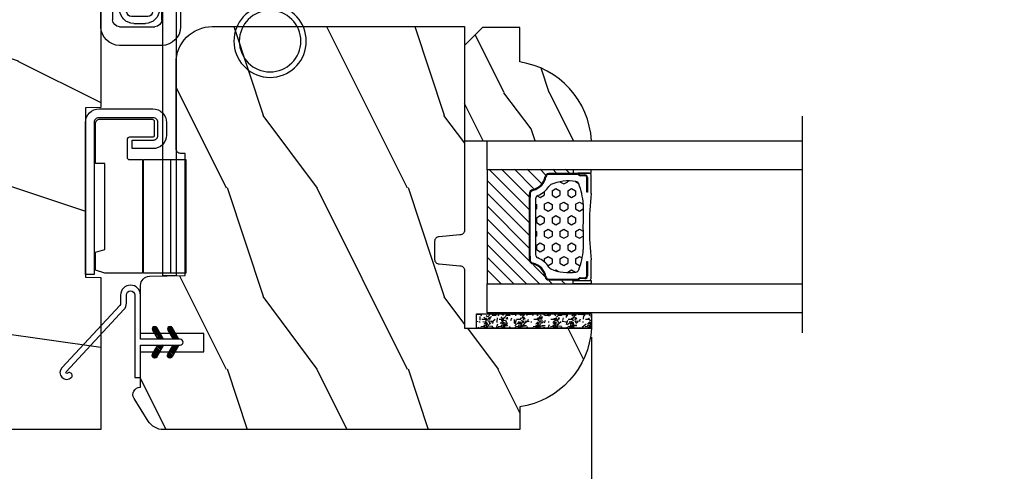
# Model space of a CAD drawing. Units: millimetres. Extents: x 986 to 2100, y -85 to 51.
# Drawn here: x 1104 to 1108, y 10 to 12 of the extents above; entities that cross this region are included whole.
import ezdxf

# ---------------------------------------------------------------- set-up
doc = ezdxf.new("R2010")
doc.units = ezdxf.units.MM
doc.header["$MEASUREMENT"] = 0
doc.header["$PDMODE"] = 3
for name, color, linetype in [('COUPE-FROID', 30, 'Continuous'), ('Dimensions', 7, 'Continuous'), ('Glass stop Colonial', 5, 'Continuous'), ('Sash Colonial', 4, 'Continuous'), ('Text English', 7, 'Continuous')]:
    doc.layers.add(name, color=color, linetype=linetype)
doc.styles.add('Century-10', font='GOTHIC.TTF', dxfattribs={"height": 0.3937})
doc.linetypes.add('Amzigzag', pattern='A,0.0001,[136,genltshp.shx,S=0.04,R=0,X=0,Y=0],-11', length=11.0001)
doc.dimstyles.new('1-1', dxfattribs={"dimtxt": 0.3937, "dimasz": 0.3937, "dimexe": 0.03937, "dimexo": 0.03937, "dimgap": 0.3937, "dimtad": 0, "dimtih": 1, "dimtoh": 1, "dimdec": 1, "dimlfac": 25.4, "dimzin": 0, "dimdsep": 46, "dimtxsty": 'Century-10', "dimcen": 0, "dimadec": 1, "dimazin": 0, "dimtfac": 1, "dimtdec": 1, "dimtofl": 0, "dimtmove": 0, "dimatfit": 3, "dimfxl": 0, "dimtolj": 1, "dimtzin": 0, "dimarcsym": 0})
pattern_1 = [(45.00000000000001, (-4.718514817625419e-05, -0.05001313633043303), (-0.08838834764831847, 0.08838834764831842), [])]

# ---------------------------------------------------------------- blocks, each defined once
blk = doc.blocks.new('*D103')
at = {"layer": 'Defpoints', "color": 0, "transparency": 16777216}
for p in [(1101.02602292736, 10.36548103145092), (1106.416270829397, 10.36548103145092), (1101.02602292736, 7.342842573221967)]:
    blk.add_point(p, dxfattribs=at)
at = {"layer": 'Dimensions', "color": 0, "lineweight": -2, "transparency": 16777216}
for p, q in [((1101.02602292736, 10.32611103145092), (1101.02602292736, 7.303472573221967)), ((1106.416270829397, 10.32611103145092), (1106.416270829397, 7.303472573221967)), ((1101.41972292736, 7.342842573221967), (1101.717452078923, 7.342842573221967)), ((1106.022570829397, 7.342842573221967), (1105.724841677835, 7.342842573221967))]:
    blk.add_line(p, q, dxfattribs=at)
at = {"layer": 'Dimensions', "color": 0, "transparency": 16777216}
for points in [[(1101.41972292736, 7.408459239888634), (1101.41972292736, 7.2772259065553), (1101.02602292736, 7.342842573221967)], [(1106.022570829397, 7.408459239888634), (1106.022570829397, 7.2772259065553), (1106.416270829397, 7.342842573221967)]]:
    blk.add_solid(points, dxfattribs=at)
at = {"layer": 'Dimensions', "color": 0, "transparency": 16777216, "insert": (1103.721146878379, 7.342842573221967), "char_height": 0.3937, "attachment_point": 5, "style": 'Century-10'}
blk.add_mtext('\\A1;136.9 [5 3/8"]', dxfattribs=at)
blk = doc.blocks.new('BB-101')
h = blk.add_hatch()
h.set_pattern_fill('WOOD1', color=1, scale=20, angle=90, style=0, pattern_type=2)
h.set_pattern_definition([(306.8699, (33706.67309324168, -59553.262422197), (-40.00000246526633, 59.99999835648904), [9.999999999999995, -89.99999999999996]), (296.5651, (33712.67309324168, -59541.262422197), (20.00002618792761, -19.99998315881815), [22.36067999999998, -22.36067999999998]), (288.4349, (33722.67309324168, -59541.262422197), (19.99996806445416, -40.00000869185922), [12.64911999999999, -50.59643999999998])])
edge = h.paths.add_edge_path()
edge.add_line((-35.83083836971491, -39.82623672307818), (-35.80000000000291, -39.82623672307818))
edge.add_line((-35.80000000000291, -39.82623672307818), (-35.80000000000291, -35.90000000000146))
edge.add_line((-35.80000000000291, -35.90000000000146), (-28.80000000000291, -35.90000000000146))
edge.add_line((-28.80000000000291, -35.90000000000146), (-28.80000000000291, -33.90000000000146))
edge.add_line((-28.80000000000291, -33.90000000000146), (-35.80000000000291, -33.90000000000146))
edge.add_line((-35.80000000000291, -33.90000000000146), (-35.80000000000291, -28.57346360074007))
edge.add_arc((-34.80000000000431, -28.57346360074372), 0.9999999999986002, 90.99999999979258, 179.9999999997908, ccw=False)
edge.add_line((-34.81745240643795, -27.57361590558867), (-30.87687549357361, -27.49864887777949))
edge.add_line((-30.87687549357361, -27.49864887777949), (-30.87687549357361, -14))
edge.add_line((-30.87687549357361, -14), (-31.37687549357361, -14))
edge.add_arc((-31.37687549357361, -13.5), 0.5, 180, 270, ccw=False)
edge.add_line((-31.87687549357361, -13.5), (-31.87687549357361, -4))
edge.add_arc((-27.87687549357361, -4), 4, 90, 180, ccw=False)
edge.add_line((-27.87687549357361, 0), (0, 0))
edge.add_line((0, 0), (0, -22.5))
edge.add_arc((-0.5, -22.5), 0.5, -90, 0, ccw=False)
edge.add_line((-0.5, -23), (-2.80000000000291, -23.20000000000437))
edge.add_arc((-2.80000000000291, -23.70000000000437), 0.5, 90, 180)
edge.add_line((-3.30000000000291, -23.70000000000437), (-3.30000000000291, -25.70000000000437))
edge.add_arc((-2.80000000000291, -25.70000000000437), 0.5, 180, 270)
edge.add_line((-2.80000000000291, -26.20000000000437), (-0.5, -26.40000000000146))
edge.add_arc((-0.5, -26.90000000000146), 0.5, 0, 90, ccw=False)
edge.add_line((0, -26.90000000000146), (0, -33.30000000000291))
edge.add_line((0, -33.30000000000291), (14.02984241998638, -33.30000000000291))
edge.add_arc((4.701431212200387, -32.7613068386582), 9.343952374858667, 278.60817167082865, 356.6949780395508, ccw=False)
edge.add_line((6.099999999998545, -42), (6.099999999998545, -44.5))
edge.add_line((6.099999999998545, -44.5), (-33.2606758910697, -44.5))
edge.add_arc((-33.26067589107003, -42.49999999999922), 2.000000000000782, 211.7410971387098, 270.00000000000955, ccw=False)
edge.add_line((-34.96154385123373, -43.55216357192694), (-36.51059908471507, -41.04804873136891))
edge.add_arc((-35.83083836971494, -40.62623672307644), 0.7999999999982578, 89.99999999999801, 211.8208481685972, ccw=False)
at = {"color": 4}
blk.add_lwpolyline([(-35.83083836971491, -39.82623672307818), (-35.80000000000291, -39.82623672307818), (-35.80000000000291, -35.90000000000146), (-28.80000000000291, -35.90000000000146), (-28.80000000000291, -33.90000000000146), (-35.80000000000291, -33.90000000000146), (-35.80000000000291, -28.57346360074007, -0.4091108014277007), (-34.81745240643795, -27.57361590558867), (-30.87687549357361, -27.49864887777949), (-30.87687549357361, -14), (-31.37687549357361, -14, -0.414213562373095), (-31.87687549357361, -13.5), (-31.87687549357361, -4, -0.414213562373095), (-27.87687549357361, 0), (0, 0), (0, -22.5, -0.414213562373095), (-0.5, -23), (-2.80000000000291, -23.20000000000437, 0.414213562373095), (-3.30000000000291, -23.70000000000437), (-3.30000000000291, -25.70000000000437, 0.414213562373095), (-2.80000000000291, -26.20000000000437), (-0.5, -26.40000000000146, -0.414213562373095), (0, -26.90000000000146), (0, -33.30000000000291), (14.02984241998638, -33.30000000000291, -0.3545448909899639), (6.099999999998545, -42), (6.099999999998545, -44.5), (-33.2606758910697, -44.5, -0.2598231701672987), (-34.96154385123373, -43.55216357192694), (-36.51059908471507, -41.04804873136891, -0.5879925748045649)], format="xyb", close=True, dxfattribs=at)
blk = doc.blocks.new('CF-114')
h = blk.add_hatch()
h.set_pattern_fill('ANSI31', color=256, angle=1.272221872585407e-14)
h.set_pattern_definition(pattern_1)
h.paths.add_polyline_path([(1.796035562818574, 4.219387261992226, 0.9303978350195479), (1.335808313401444, 3.913545875623088), (1.91045414754435, 2.896864784444363), (2.543548267517416, 2.896864784444363)])
h.paths.add_polyline_path([(3.508549106298041, 4.186156277124285, 1), (3.026238395948646, 3.913545875623315), (3.600884230091609, 2.896864784444363), (4.237279080419391, 2.896864784444363)])
h = blk.add_hatch()
h.set_pattern_fill('ANSI31', color=256, angle=1.272221872585407e-14)
h.set_pattern_definition(pattern_1)
h.paths.add_polyline_path([(1.910454147544513, 2.25686478444449), (1.335808313401444, 1.240183693265601, 1), (1.818119023750862, 0.9675732917645594), (2.546848997872182, 2.25686478444449)])
h.paths.add_polyline_path([(3.026238395948653, 1.240183693265601, 1), (3.508549106298072, 0.9675732917645592), (4.237279080419391, 2.25686478444449), (3.600884230091722, 2.25686478444449)])
at = {"layer": 'COUPE-FROID'}
blk.add_lwpolyline([(-2.200047185148179, -2.623135215555847), (-2.200047185148179, -1.722290765045143, 0.1893481729060768), (-2.296279004128181, -1.477288016731661), (-8.699564228940538, 5.416442392124413, -0.9556076865800267), (-7.649067884578036, 6.485004319328159, -1.000000000000155), (-8.076570221064562, 6.008725249560843, 0.955607686580006), (-8.23064301823772, 5.852002833570982), (-1.827357793425186, -1.041727575285092, -0.1893481729060768), (-1.560047185148278, -1.722290765045143), (-1.560047185148278, -2.623135215555847, 0.9999999999999999), (-0.6400471851481768, -2.623135215555847), (-0.6400471851481768, 6.476864784444517), (-4.718514817625419e-05, 6.476864784444517), (-4.718514818335962e-05, 2.89686478444459), (4.379952814851791, 2.896864784444363, -0.9999999999999999), (4.379952814851791, 2.25686478444449), (-4.718514817625419e-05, 2.25686478444449), (-4.718514817625419e-05, -2.623135215555847, -0.9999999999999999)], format="xyb", close=True, dxfattribs=at)
for points in [[(2.546848997872189, 2.896864784444363), (1.818119023750867, 4.186156277124285, 1.000000000000069), (1.335808313401429, 3.913545875623315), (1.910454147544421, 2.896864784444363)], [(4.237279080419398, 2.896864784444363), (3.508549106298076, 4.186156277124285, 1.000000000000069), (3.026238395948639, 3.913545875623315), (3.60088423009163, 2.896864784444363)], [(2.546848997872182, 2.25686478444449), (1.818119023750867, 0.9675732917645679, -1.000000000000017), (1.335808313401408, 1.240183693265537), (1.910454147544513, 2.25686478444449)], [(4.237279080419391, 2.25686478444449), (3.508549106298076, 0.9675732917645679, -1.000000000000017), (3.026238395948617, 1.240183693265537), (3.600884230091722, 2.25686478444449)]]:
    blk.add_lwpolyline(points, format="xyb", dxfattribs=at)
blk = doc.blocks.new('V-042')
h = blk.add_hatch()
h.set_pattern_fill('HEX', scale=4, style=0)
h.set_pattern_definition([(0, (-287.4581101923186, 1960.29514648825), (0, 0.8660254037844386), [0.5, -1]), (120, (-287.4581101923186, 1960.29514648825), (-0.75, -0.4330127018922191), [0.4999999999999996, -0.9999999999999992]), (59.99999999999999, (-286.9581101923186, 1960.29514648825), (-0.7499999999999999, 0.4330127018922194), [0.5, -1])])
h.paths.add_polyline_path([(12.0242179772126, 10.62368122440758, -0.01058813628495929), (6.975782022788916, 10.62368122440796, 0.07655626028520156), (4.746910343559633, 10.12808478556243, 0.2636850920181423), (4.497782310367621, 9.822240287701614, 0.1486430742431024), (4.852010365365453, 7.052547432361989, 0.145267260748157), (5.0376591025477, 6.836927438697027, -0.1572620534238645), (6.05039310008974, 5.603333331706768, 0.3080691872821474), (6.422534053075195, 5.349999998373494), (12.57746594692503, 5.349999998373494, 0.3080691872803069), (12.94960689990681, 5.603333331708217, -0.1572620534238413), (13.96234089745465, 6.836927438693424, 0.1452672607479057), (14.1479896346292, 7.05254743236439, 0.148643074243046), (14.50221768963474, 9.822240287702012, 0.2636850920185184), (14.25308965643984, 10.1280847855611, 0.07655626028514052)])
h = blk.add_hatch()
h.set_pattern_fill('ANSI31', scale=8, style=0)
h.set_pattern_definition([(45, (-287.4581101923186, 1960.29514648825), (-0.7071067811865476, 0.7071067811865476), [])])
h.paths.add_polyline_path([(12.52095870867493, 4.649999998385965), (6.480741221387461, 4.649999998385965), (5.856637523691461, 4.650296192671021, -0.3414039312993768), (5.276010893879629, 5.099058888069067, 0.2909450072482266), (3.857872961523753, 6.419470534126731, -0.361442010360135), (3.530849965030484, 6.812757143311273), (3.530849965036623, 9.499999999998408), (3.150849965037651, 9.499999999998408), (3.150849965037651, 0), (15.85084996503747, 0), (15.85084996503747, 9.499999999998408), (15.47084996503759, 9.499999999998408), (15.47084996504464, 6.812757143311273, -0.361442010358463), (15.14382696855091, 6.419470534129914, 0.2909450072481536), (13.72568903619958, 5.09905888806793, -0.3411389941978187), (13.14563192558944, 4.650296462959886)])
at = {"color": 7, "linetype": 'Amzigzag', "ltscale": 1.5}
blk.add_line((-2.70042511299016, 34.79851369385051), (21.22461951142259, 34.79851369385051), dxfattribs=at)
at = {"color": 181, "linetype": 'Continuous', "lineweight": 25}
for p, q in [((3.579999999999927, 11.29999999999859), (3.579999999999927, 10.0809027799985)), ((5.829999999987649, 11.49999999999841), (3.7800000000002, 11.49999999999841)), ((4.078469536299963, 11.09714386614837), (5.678469536287594, 11.09714386614837)), ((5.678469536287594, 11.00714386614868), (4.078469536299963, 11.00714386614868)), ((5.678469536287594, 11.09714386614837), (5.678469536287594, 11.00714386614868)), ((15.22000000000003, 11.49999999999841), (13.17000000001258, 11.49999999999841)), ((13.32153046370013, 11.09714386614837), (14.92153046370004, 11.09714386614837)), ((13.32153046370013, 11.00714386614868), (13.32153046370013, 11.09714386614837)), ((14.92153046370004, 11.00714386614868), (13.32153046370013, 11.00714386614868)), ((15.42000000000007, 10.0809027799985), (15.42000000000007, 11.29999999999859)), ((3.624913998212833, 9.950006602136227), (3.629150034962549, 9.950006602136227)), ((3.629150034962549, 9.950006602136227), (3.629150034962549, 9.99275714331111)), ((3.629150034962549, 9.950006602136227), (3.629150034962549, 6.812757143311273)), ((3.715435414600051, 10.17620114553597), (3.73861402577495, 10.19538899443592)), ((3.719150034962695, 9.99275714331111), (3.719150034962695, 6.812757143311273)), ((3.796004971712591, 10.12606165982356), (3.772826360537692, 10.10687381092362)), ((3.778469536300236, 10.28012240339854), (3.778469536300236, 10.79714386614864)), ((3.868469536299926, 10.79714386614864), (3.868469536299926, 10.28012240339854)), ((15.13153046370007, 10.28012240339854), (15.13153046370007, 10.79714386614864)), ((15.22717363946253, 10.10687381092362), (15.20399502828764, 10.12606165982356)), ((15.22153046370022, 10.79714386614864), (15.22153046370022, 10.28012240339854)), ((15.26138597422505, 10.19538899443592), (15.28456458540018, 10.17620114553597)), ((15.28084996503753, 6.812757143311273), (15.28084996503753, 9.99275714331111)), ((15.37084996503768, 9.99275714331111), (15.37084996503768, 9.950006602136227)), ((15.37084996503768, 9.950006602136227), (15.37508600178762, 9.950006602136227)), ((15.37084996503768, 6.812757143311273), (15.37084996503768, 9.950006602136227)), ((5.954937588825032, 4.740296192673441), (6.579041291312478, 4.739999998386111)), ((5.954937588825032, 4.650296192673295), (6.579041291312478, 4.649999998385965)), ((6.422534053075196, 5.349999998373505), (12.57746594692503, 5.349999998373505)), ((6.579041291312478, 4.739999998386111), (12.42095870867502, 4.739999998386111)), ((6.579041291312478, 4.649999998385965), (12.42095870867502, 4.649999998385965)), ((12.42095870867502, 4.739999998386111), (13.04506241117519, 4.740296192673441)), ((12.42095870867502, 4.649999998385965), (13.04506241117519, 4.650296192673295))]:
    blk.add_line(p, q, dxfattribs=at)
at = {"color": 5}
blk.add_line((3.200000000000045, 0), (15.80000000000018, 0), dxfattribs=at)
for points in [[(3.200000000000045, 34.79851369385051), (3.200000000000045, 0), (0, 0), (0, 34.79851369385051)], [(19, 34.79851369385051), (19, 0), (15.80000000000018, 0), (15.80000000000018, 34.79851369385051)]]:
    blk.add_lwpolyline(points, dxfattribs=at)
for points in [[(3.200000000000045, 9.499999999998408), (3.579999999999927, 9.499999999998408), (3.579999999999927, 11.49999999999841), (3.200000000000045, 11.49999999999841)], [(15.80000000000018, 9.499999999998408), (15.42000000000007, 9.499999999998408), (15.42000000000007, 11.49999999999841), (15.80000000000018, 11.49999999999841)]]:
    blk.add_lwpolyline(points, close=True, dxfattribs=at)
at = {"color": 181, "linetype": 'Continuous', "lineweight": 25}
for centre, radius, start, end in [((3.7800000000002, 11.29999999999859), 0.2000000000000455, 90, 180), ((4.078469536299963, 10.79714386614864), 0.2999999999999617, 90, 180), ((4.078469536299963, 10.79714386614864), 0.2099999999999618, 90, 180), ((9.499999999993854, 45.07225012036891), 33.77225011966002, 263.7613993379575, 276.2386006620426), ((14.92153046370004, 10.79714386614864), 0.2999999999999617, 0, 90), ((14.92153046370004, 10.79714386614864), 0.2099999999999654, 0, 90), ((15.22000000000003, 11.29999999999859), 0.2000000000000455, 0, 90), ((3.790064175737825, 10.07982775782352), 0.2100669264910994, 179.7067862955089, 218.1701594432899), ((3.867295065237613, 9.99275714331111), 0.2381450302755184, 129.6188297048955, 180), ((3.867295065237613, 9.99275714331111), 0.148145030275522, 129.618829704979, 180), ((3.668469536300108, 10.28012240339854), 0.1099999999990082, 309.6188297048956, 0), ((3.668469536300108, 10.28012240339854), 0.1999999999990081, 309.6188297048956, 0), ((9.23026691343739, 9.019999998360845), 4.800000000013958, 170.3788098722446, 204.197670639406), ((4.892156027262445, 9.755386930261238), 0.3999999999755061, 111.2915739132246, 170.3788098722446), ((7.470266914075182, 3.139999995873723), 7.500000002535077, 93.78032849573468, 111.2915739133364), ((9.500000000011203, 129.8106147255348), 119.2136602650827, 268.7867342938476, 271.2132657062721), ((11.52973308592505, 3.139999995873723), 7.500000002535077, 68.70842608666437, 86.21967150426532), ((9.76973308656261, 9.019999998360845), 4.800000000013958, 335.8023293605938, 9.621190127755456), ((14.10784397273756, 9.755386930261238), 0.3999999999755027, 9.621190127755456, 68.70842608677543), ((15.33153046370012, 10.28012240339854), 0.1999999999990061, 180, 230.3811702951038), ((15.33153046370012, 10.28012240339854), 0.1099999999990047, 180, 230.3811702951038), ((15.13270493476261, 9.99275714331111), 0.148145030275522, 0, 50.38117029502104), ((15.13270493476261, 9.99275714331111), 0.2381450302755184, 0, 50.38117029510446), ((15.20993582425012, 10.07982775782352), 0.2100669264910994, 321.8298405567101, 0.2932137044910743), ((4.02915003496264, 6.812757143311273), 0.4000000000071304, 180, 259.487938528971), ((4.02915003496264, 6.812757143311273), 0.3100000000071432, 180, 259.487938528971), ((5.308078755787392, 7.25749040798587), 0.4999999999996283, 204.197670639406, 237.2592076313481), ((3.631476905687578, 4.649999998373687), 2.600000000001068, 21.51018826678256, 57.25920763134807), ((15.36852309431265, 4.649999998373687), 2.600000000001068, 122.7407923686519, 158.4898117332174), ((13.69192124421261, 7.25749040798587), 0.4999999999996266, 302.7407923686519, 335.8023293605938), ((14.97084996503759, 6.812757143311273), 0.3100000000071504, 280.5120614710281, 0), ((14.97084996503759, 6.812757143311273), 0.4000000000071255, 280.5120614710281, 0), ((3.626695112337529, 4.643852909823408), 1.805927364798801, 14.59957465771862, 79.48793852897185), ((3.626695112337529, 4.643852909823408), 1.895927364798737, 14.59957465771862, 79.48793852897185), ((6.422534053075196, 5.749999998373596), 0.4000000000001016, 201.5101882667825, 270), ((12.57746594692503, 5.749999998373596), 0.4000000000001016, 270, 338.4898117332172), ((15.37330488766247, 4.643852909823408), 1.895927364798735, 100.5120614710281, 165.4004253422814), ((15.37330488766247, 4.643852909823408), 1.805927364798811, 100.5120614710281, 165.4004253422814), ((5.954937588825032, 5.250296192660926), 0.5999999999899248, 194.5995746577184, 270), ((5.954937588825032, 5.250296192660926), 0.5099999999899207, 194.5995746577184, 270), ((13.04506241117519, 5.250296192660926), 0.5099999999899261, 270, 345.4004253422814), ((13.04506241117519, 5.250296192660926), 0.5999999999899243, 270, 345.4004253422814)]:
    blk.add_arc(centre, radius, start, end, dxfattribs=at)
blk = doc.blocks.new('V-006')
h = blk.add_hatch()
h.set_pattern_fill('GRAVEL', color=5, scale=0.075, style=0)
h.set_pattern_definition([(228.0128, (-26.72399009913994, -53.63578469025791), (-15.24001294942201, -17.14502106713443), [0.25629075, -25.372875]), (184.9697, (-26.89544009913994, -53.82628469025791), (22.86003697963434, 1.904986556540594), [0.43980375, -43.54049999999999]), (132.5104, (-27.33359009913994, -53.86438469025791), (19.04998613874877, -20.95502046934531), [0.3101114999999999, -30.701025]), (267.2737, (-28.07654009913994, -54.34063469025791), (1.904991728121129, 38.09998774002482), [0.40050375, -39.6498]), (292.8337, (-28.09559009913994, -54.74068469025791), (-9.525027041626428, 22.86001299753833), [0.3927255, -38.87985]), (357.2737, (-27.94319009913994, -55.10263469025791), (-38.09998774002482, 1.904991728121131), [0.40050375, -39.6498]), (37.6942, (-27.54314009913994, -55.12168469025791), (-24.76501564592995, -19.04998301773867), [0.5296454999999999, -52.434825]), (72.2553, (-27.12404009913994, -54.79783469025791), (13.3350266741004, 41.91001215452729), [0.50004, -49.503975]), (121.4296, (-26.97164009913994, -54.32158469025791), (-15.24000392644836, 24.76497086997952), [0.40185975, -39.784125]), (175.2364, (-27.18119009913994, -53.97868469025791), (20.95498353979084, -1.904982122040867), [0.4587847499999998, -22.48042499999999]), (222.3974, (-27.63839009913994, -53.94058469025791), (-22.86000068792978, -20.95497273797773), [0.5933085, -58.7376]), (138.8141, (-26.19059009913994, -54.35968469025791), (-13.33499150566855, 11.429982417843), [0.20250375, -20.04795]), (171.4692, (-26.34299009913994, -54.22633469025791), (24.76496219669355, -3.810009600034274), [0.3852614999999997, -38.14094999999997]), (225, (-26.72399009913994, -54.16918469025791), (-2.664535259100376e-16, -1.904998701525148), [0.26940675, -2.4246675]), (203.1986, (-26.85734009913994, -53.94058469025791), (9.525032119193124, 3.810016705729698), [0.14508075, -14.36295]), (291.8014, (-26.99069009913994, -53.99773469025791), (-1.905001336420882, 5.715003681548898), [0.2051745, -10.0536]), (30.9638, (-26.91449009913994, -54.18823469025791), (5.71499396610617, 3.810002968995414), [0.3332399999999998, -10.77472499999999]), (161.5651, (-26.62874009913994, -54.01678469025791), (3.810001738635735, -1.904997166848807), [0.24096525, -5.783174999999999]), (16.38950000000001, (-28.09559009913994, -53.99773469025791), (19.05001051047701, 5.714988112475853), [0.337566, -33.4191]), (70.3462, (-27.77174009913994, -53.90248469025791), (-7.619978766507381, -20.95497036640875), [0.28319925, -28.03664999999999]), (293.1986, (-26.62874009913994, -53.63578469025791), (-3.810016705729698, 9.525032119193124), [0.29016, -14.2179]), (343.6105, (-26.51444009913994, -53.90248469025791), (-19.05001051047701, 5.714988112475859), [0.3375659999999998, -33.41909999999997]), (339.444, (-28.09559009913994, -55.17883469025791), (-9.525011823191932, 3.809995377037603), [0.32552625, -15.950775]), (294.7751, (-27.79079009913994, -55.29313469025791), (-9.52497780272013, 20.9549902696175), [0.2727539999999997, -27.00269999999999]), (66.80140000000002, (-26.60969009913994, -55.54078469025791), (3.810016705729701, 9.525032119193124), [0.29016, -14.2179]), (17.35400000000001, (-26.49539009913994, -55.27408469025791), (-24.76500133639497, -7.619988506704224), [0.31933725, -31.6143]), (69.444, (-27.54314009913994, -55.54078469025791), (-3.809995377037608, -9.52501182319193), [0.1627635, -16.1136]), (101.3098999999999, (-26.72399009913994, -55.54078469025791), (-1.904990597165511, 7.619975595676966), [0.09713624999999998, -9.616499999999998]), (165.9638, (-26.74304009913994, -55.44553469025791), (5.715004016022879, -1.904996703092731), [0.3927255, -7.4617875]), (186.0090000000001, (-27.12404009913994, -55.35028469025791), (19.04997190832096, 1.904995551410894), [0.36395025, -36.03105]), (303.6901, (-26.91449009913994, -54.35968469025791), (-1.905000653480424, 3.809996324423879), [0.274743, -6.593834999999999]), (353.1572, (-26.76209009913994, -54.58828469025791), (32.38501339248256, -3.810017063741129), [0.4796677499999999, -47.48699999999999]), (60.94540000000001, (-26.28584009913994, -54.64543469025791), (-7.619982274371817, -13.33496820812559), [0.196131, -19.41705]), (90, (-26.19059009913994, -54.47398469025791), (-1.905, 1.905), [0.1143, -1.7907]), (120.2564, (-27.16214009913994, -55.29313469025791), (7.619983850127083, -13.33499327435817), [0.26465025, -26.200425]), (48.01279999999999, (-27.29549009913994, -55.06453469025791), (15.240012949422, 17.14502106713443), [0.51258225, -25.1166]), (0, (-26.95259009913994, -54.68353469025791), (1.905, 1.905), [0.4953, -1.4097]), (325.3048, (-26.45729009913994, -54.68353469025791), (-19.04996699321526, 13.33500126786357), [0.3012075, -29.819475]), (254.0546, (-26.20964009913994, -54.85498469025791), (-1.905004859776106, -7.620018152402721), [0.27737175, -13.591275]), (207.646, (-26.28584009913994, -55.12168469025791), (-36.19498728676704, -19.05001198104254), [0.4516087499999999, -44.709375]), (175.4261, (-26.68589009913994, -55.33123469025791), (-24.76500570356064, 1.904990783414596), [0.4777717499999997, -47.29934999999997]), (175.4261, (-26.68589009913994, -55.33123469025791), (-24.76500570356064, 1.904990783414596), [0.4777717499999997, -47.29934999999997])])
h.paths.add_polyline_path([(6.356499999999983, 0), (6.356499999999983, 1.599999999999909), (-6.356499999999983, 1.599999999999909), (-6.356499999999983, 0)])
at = {"color": 5}
blk.add_line((-6.356499999999983, 0), (-6.356499999999983, 1.599999999999909), dxfattribs=at)
blk.add_lwpolyline([(-6.356499999999983, 0), (-6.356499999999983, 1.599999999999909), (6.356499999999983, 1.599999999999909), (6.356499999999983, 0)], close=True, dxfattribs=at)
blk = doc.blocks.new('D-059')
h = blk.add_hatch()
h.set_pattern_fill('WOOD1', color=1, scale=10, style=0, pattern_type=2)
h.set_pattern_definition([(216.8699, (-335.2538867572125, -33.64992441792981), (29.99999917824452, 20.00000123263317), [5, -45]), (206.5651, (-329.2538867572125, -36.64992441792981), (-9.999991579409075, -10.00001309396381), [11.18034, -11.18034]), (198.4349, (-329.2538867572125, -41.64992441792981), (-20.00000434592961, -9.999984032227081), [6.32456, -25.29822])])
edge = h.paths.add_edge_path()
edge.add_line((-10.50000000000006, 0), (0, 0))
edge.add_line((0, 0), (0, 14.02984241998706))
edge.add_arc((0.5386931613429997, 4.701431212199643), 9.34395237485999, 93.30502196043827, 171.3918283291595)
edge.add_line((-8.699999999999818, 6.099999999999909), (-12.5, 6.099999999999909))
edge.add_line((-12.5, 6.099999999999909), (-12.50000000000006, 2))
edge.add_line((-12.50000000000006, 2), (-10.50000000000006, 0))
at = {"color": 4}
blk.add_lwpolyline([(-10.50000000000006, 0), (0, 0), (0, 14.02984241998706, 0.3545448909899596), (-8.699999999999818, 6.099999999999909), (-12.5, 6.099999999999909), (-12.50000000000006, 2)], format="xyb", close=True, dxfattribs=at)
blk = doc.blocks.new('BB-105')
h = blk.add_hatch()
h.set_pattern_fill('WOOD1', color=1, scale=30, angle=45, pattern_type=2)
h.set_pattern_definition([(261.8699, (-12.72792206135786, 29.698484809835), (21.21319907757999, 106.0660180495853), [15, -135]), (251.5651, (6.363961030678928, 36.06244584051392), (4.563926263401186e-05, -42.42641678491383), [33.54102, -33.54102]), (243.4349, (16.97056274847714, 25.45584412271571), (-21.21324652746686, -63.63958565313664), [18.97368, -75.89466])])
h.paths.add_polyline_path([(-80.4388258445835, -0.0005177970337708615), (-80.4684904167807, -1.700000000004367), (-99.16849041679234, -1.700000000004367), (-99.19816402717038, 0), (-116, 0), (-116, -28.5), (-99.19816402717038, -28.5), (-99.16849041679234, -26.80000000000291), (-80.4684904167807, -26.80000000000291), (-80.43881680640266, -28.50000000000001), (-40.09998317236023, -28.50000000000727), (-39.96911005972597, -21.00228439868566), (-37.23089615932173, -21.00000000000728), (-37.09998317236023, -28.50000000000728), (0, -28.5), (0, 0), (-37.09998317236023, -1.77635683940025e-15), (-37.23085628499459, -7.497715601321609), (-39.96907018539859, -7.499999999999999), (-40.09998317236023, -1.77635683940025e-15)])
at = {"color": 4}
blk.add_lwpolyline([(-39.96907018539859, -7.499999999999999), (-37.23085628499459, -7.497715601321609), (-37.09998317236023, 0), (0, 0), (0, -28.5), (-37.09998317236023, -28.50000000000728), (-37.23089615932173, -21.00000000000728), (-39.96911005972597, -21.00228439868566), (-40.09998317236023, -28.50000000000728), (-80.43881680640266, -28.50000000000001), (-80.43881680640266, -28.50000000000001), (-80.43881680640266, -28.50000000000001), (-80.43881680640266, -28.50000000000001), (-80.43881680640266, -28.50000000000001), (-80.43881680640266, -28.50000000000001), (-80.43881680640266, -28.50000000000001), (-80.43881680640266, -28.50000000000001), (-80.43881680640266, -28.50000000000001), (-80.43881680640266, -28.50000000000001), (-80.4684904167807, -26.80000000000291), (-99.16849041679234, -26.80000000000291), (-99.19816402717038, -28.5), (-116, -28.5), (-116, 0), (-99.19816402717038, 0), (-99.16849041679234, -1.700000000004366), (-80.4684904167807, -1.700000000004366), (-80.4388258445835, -0.0005177970337698773), (-40.09998317236023, 0)], close=True, dxfattribs=at)
blk = doc.blocks.new('*D1032')
at = {"layer": 'Defpoints', "color": 0, "transparency": 16777216}
for p in [(1085.509243579912, 9.924537031375541), (1113.107610972086, 9.924537031375541), (1113.107610972086, 5.718236168891586)]:
    blk.add_point(p, dxfattribs=at)
at = {"layer": 'Text English', "color": 0, "lineweight": -2, "transparency": 16777216}
for p, q in [((1085.509243579912, 9.885167031375541), (1085.509243579912, 5.678866168891586)), ((1113.107610972086, 9.885167031375541), (1113.107610972086, 5.678866168891586)), ((1085.902943579913, 5.718236168891586), (1097.495159091091, 5.718236168891586)), ((1112.713910972086, 5.718236168891586), (1101.121695460908, 5.718236168891586))]:
    blk.add_line(p, q, dxfattribs=at)
at = {"layer": 'Text English', "color": 0, "transparency": 16777216}
for points in [[(1085.902943579913, 5.783852835558253), (1085.902943579913, 5.652619502224919), (1085.509243579912, 5.718236168891586)], [(1112.713910972086, 5.783852835558253), (1112.713910972086, 5.652619502224919), (1113.107610972086, 5.718236168891586)]]:
    blk.add_solid(points, dxfattribs=at)
at = {"layer": 'Text English', "color": 0, "transparency": 16777216, "insert": (1099.308427275999, 5.718236168891586), "char_height": 0.3937, "attachment_point": 5, "style": 'Century-10'}
blk.add_mtext('\\A1;FRAME SIZE', dxfattribs=at)
blk = doc.blocks.new('*D1035')
at = {"layer": 'Defpoints', "color": 0, "transparency": 16777216}
for p in [(1106.416270829397, 10.36548103145092), (1109.851463326594, 10.3654810313754), (1106.416270829397, 7.342842573297106)]:
    blk.add_point(p, dxfattribs=at)
at = {"layer": 'Text English', "color": 0, "lineweight": -2, "transparency": 16777216}
for p, q in [((1106.416270829397, 10.32611103145092), (1106.416270829397, 7.303472573297106)), ((1109.851463326594, 10.3261110313754), (1109.851463326594, 7.303472573297106)), ((1109.457763326594, 7.342842573297106), (1106.809970829397, 7.342842573297106))]:
    blk.add_line(p, q, dxfattribs=at)
at = {"layer": 'Text English', "color": 0, "transparency": 16777216}
for points in [[(1106.809970829397, 7.408459239963773), (1106.809970829397, 7.277225906630439), (1106.416270829397, 7.342842573297106)], [(1109.457763326594, 7.408459239963773), (1109.457763326594, 7.277225906630439), (1109.851463326594, 7.342842573297106)]]:
    blk.add_solid(points, dxfattribs=at)
at = {"layer": 'Text English', "color": 0, "transparency": 16777216, "insert": (1108.133867077996, 7.342842573297106), "char_height": 0.3937, "attachment_point": 5, "style": 'Century-10'}
blk.add_mtext('\\A1;VISIBLE GLASS', dxfattribs=at)
blk = doc.blocks.new('Q-100')
at = {"color": 3, "linetype": 'Continuous'}
blk.add_line((12.51448298120002, -1.699999999999989), (2.00003569261753e-10, -1.699999999999989), dxfattribs=at)
for points in [[(2.00003569261753e-10, -4.699999999999989), (12.53025846120002, -4.699999999999989), (12.53025846120002, 0), (2.00003569261753e-10, 0)], [(0, 0), (2.842170943040401e-14, -4.699999999999989)]]:
    blk.add_lwpolyline(points, dxfattribs=at)
blk.add_lwpolyline([(14.68015846120005, -3.599999999999994, -0.414213562373095), (15.18015846120005, -3.099999999999994), (16.63015846120001, -3.099999999999994, -0.414213562373095), (17.13015846120001, -3.599999999999994), (17.13015846120001, -9.649999999999977, -0.414213562373095), (16.63015846120001, -10.14999999999998), (-0.1698415388000001, -10.14999999999998), (-0.1698415388000001, -11.09999999999999), (16.63015846119998, -11.09999999999999, 0.414213562373095), (18.13015846119998, -9.599999999999994), (18.13015846120001, -3.650000000000034, 0.414213562373095), (16.63015846120001, -2.150000000000034), (15.23015846120001, -2.150000000000006, 0.4142135623730971), (13.73015846120001, -3.650000000000006), (13.73015846120001, -5.949999999999989), (14.68015846120002, -5.949999999999989)], format="xyb", close=True, dxfattribs=at)
blk.add_lwpolyline([(2.842170943040401e-14, -4.800000000000011), (-2.842170943040401e-14, -8.949999999299934), (0.3000000002000149, -10), (2.300000000200043, -10), (2.600000000199998, -8.950000000000017), (12.08015846120003, -8.949999999999989), (12.08015846120003, -10), (16.48015846119998, -10, 0.414213562373095), (16.98015846119998, -9.5), (16.98015846120003, -3.75, 0.4142135623730971), (16.73015846120003, -3.5), (15.23015846120001, -3.5, 0.414213562373095), (14.98015846120001, -3.75), (14.98015846120001, -6.25, -0.414213562373095), (14.73015846120001, -6.5), (12.78015846120002, -6.5, -0.414213562373095), (12.53015846120002, -6.25), (12.53015846120002, -4.799999999999983), (2.00003569261753e-10, -4.799999999999983)], format="xyb", dxfattribs=at)
blk = doc.blocks.new('CF-026')
at = {"color": 30}
blk.add_lwpolyline([(-0.75, 9.329058411377872), (-1.96032641537613, 8.888535622435, -0.810152513298261), (-2.183954090198768, 9.246769351126403), (-0.75, 10.62905841137783), (-0.75, 11.32905841137787), (-1.96032641537613, 10.888535622435, -0.810152513298261), (-2.183954090198768, 11.2467693511264), (-0.75, 12.62905841137783), (-0.4054180495945729, 12.6290584113776, 0.5114803270429501), (0.4054180495950277, 12.62905841137783), (0.75, 12.62905841137783), (2.183954090198768, 11.2467693511264, -0.810152513298261), (1.96032641537613, 10.888535622435), (0.75, 11.32905841137787), (0.75, 10.62905841137783), (2.183954090198768, 9.246769351126403, -0.810152513298261), (1.96032641537613, 8.888535622435), (0.75, 9.329058411377872), (0.75, 7.929058411377781, -10.57207788183704), (-0.75, 7.929058411377781)], format="xyb", close=True, dxfattribs=at)
blk.add_circle((0, 4.000000000002245), 3.4, dxfattribs=at)
blk = doc.blocks.new('Q-287-b')
at = {"color": 3}
for p, q in [((0, 50.5000477688609), (-1.5, 50.5000477688609)), ((-1.5, 50.5000477688609), (-1.5, 0)), ((0, 50.5000477688609), (0, 0)), ((0, 0), (-1.5, 0))]:
    blk.add_line(p, q, dxfattribs=at)
blk = doc.blocks.new('Q-236')
at = {"color": 3, "lineweight": -2}
for p, q in [((-5.44165335088751, 13.43793048799863), (-5.44165335088751, 12.43790986399925)), ((-5.44165335088751, 13.43793048799863), (-0.367004943641291, 13.43793048799863)), ((-0.367004943641291, 13.43793048799863), (-0.3607958773112614, 13.43793048799863)), ((-0.3607958773112614, 13.43793048799863), (0.2634041376220466, 13.43793048799863)), ((0.2634041376220466, 13.43793048799863), (5.408346229112496, 13.43793048799863)), ((5.408346229112496, 13.43793048799863), (5.408346229112496, 12.43790986399925)), ((5.408346229112496, 12.43790986399925), (-5.44165335088751, 12.43790986399925)), ((-4.408032740887528, 12.43790986399925), (-4.408032740887528, 8.793103119999897)), ((4.374725619112517, 12.43790986399925), (4.374725619112517, 8.793103119999897)), ((7.887930740000002, 8.793103119999897), (-7.887930740000002, 8.793103119999897)), ((-9.956896179999944, 6.724137679998703), (-9.956896179999944, 2.068965439998747)), ((-7.112068699999668, 6.724137679998703), (-4.267241220000074, 6.724137679998703)), ((-4.267241220000074, 6.724137679998703), (-4.267241220000074, 6.980443399426177)), ((-4.008620539999697, 7.239064079426781), (4.008620540000265, 7.239064079426781)), ((-3.508032740887529, 7.239064079426781), (-3.508032740887529, 6.465516999999918)), ((3.474725619112519, 7.239064079426781), (3.474725619112519, 6.465516999999918)), ((4.26724121999996, 6.980443399426177), (4.26724121999996, 6.724137679998703)), ((4.26724121999996, 6.724137679998703), (7.112068700000236, 6.724137679998703)), ((9.956896179999944, 2.068965439998747), (9.956896179999944, 6.724137679998703)), ((-7.887930740000002, 2.068965439998747), (-7.887930740000002, 5.948275639998711)), ((6.206896320000055, 5.689654959999926), (-6.232758387999752, 5.689654959999926)), ((-5.974137707999944, 6.465516999999918), (5.948275640000247, 6.465516999999918)), ((-2.004310270000019, 5.689654959999926), (-2.004310270000019, 5.431034279999322)), ((1.978448201999981, 5.689654959999926), (1.978448201999981, 5.431034279999322)), ((7.887930740000002, 5.948275639998711), (7.887930740000002, 2.068965439998747)), ((-7.525861787999702, 3.620689519998733), (-7.525861787999702, 4.913792919999933)), ((-6.74999974800005, 5.172413599998718), (-6.74999974800005, 3.362068839999948)), ((1.978448201999981, 5.431034279999322), (-2.004310270000019, 5.431034279999322)), ((6.724137680000013, 3.362068839999948), (6.724137680000013, 5.172413599998718)), ((7.499999720000005, 4.913792919999933), (7.499999720000005, 3.620689519998733)), ((-6.232758387999752, 2.84482747999874), (-4.926723953999954, 2.84482747999874)), ((-4.926723953999954, 2.84482747999874), (-4.926723953999954, 2.068965439998747)), ((3.749999860000344, 2.675650174496068), (-3.759249739322627, 2.675650174496068)), ((4.900861885999916, 2.068965439998747), (4.900861885999916, 2.84482747999874)), ((4.900861885999916, 2.84482747999874), (6.206896320000055, 2.84482747999874)), ((-5.301723939999988, 1.293103399998755), (-7.112068699999668, 1.293103399998755)), ((-4.926723953999954, 2.068965439998747), (-5.974137707999944, 2.068965439998747)), ((5.948275640000247, 2.068965439998747), (4.900861885999916, 2.068965439998747)), ((7.112068700000236, 1.293103399998755), (5.292474060677364, 1.293103399998755)), ((-7.887930740000002, -6.268319197033634e-13), (7.887930740000002, -6.268319197033634e-13))]:
    blk.add_line(p, q, dxfattribs=at)
for centre, radius, start, end in [((-7.887930740000002, 6.724137679998703), 2.06896544, 90, 180), ((7.887930740000002, 6.724137679998703), 2.068965440000002, 0, 90), ((-7.112068699999668, 5.948275639998711), 0.7758620399999999, 90, 180), ((-4.008620539999697, 6.980443399426177), 0.25862068, 90, 180), ((4.008620540000265, 6.980443399426177), 0.2586206800000026, 0, 90), ((7.112068700000236, 5.948275639998711), 0.7758620399999999, 0, 90), ((-5.974137707999944, 4.913792919999933), 1.55172408, 90, 180), ((-6.232758387999752, 5.172413599998718), 0.51724136, 90, 180), ((5.948275640000247, 4.913792919999933), 1.55172408, 0, 90), ((6.206896320000055, 5.172413599998718), 0.5172413600000025, 0, 90), ((-5.974137707999944, 3.620689519998733), 1.55172408, 180, 270), ((-6.232758387999752, 3.362068839999948), 0.5172413600000052, 180, 270), ((5.948275640000247, 3.620689519998733), 1.55172408, 270, 0), ((6.206896320000055, 3.362068839999948), 0.5172413600000025, 270, 0), ((-3.759249739322627, 1.899788134496076), 0.7758620400000025, 90, 173.740864016341), ((3.749999860000344, 1.899788134496076), 0.7758620399999999, 6.259135983658952, 90), ((-7.887930740000002, 2.068965439998747), 2.068965440000002, 180, 270), ((-7.112068699999668, 2.068965439998747), 0.7758620399999999, 180, 270), ((-5.301723939999988, 2.068965439998747), 0.7758620399999999, 270, 353.7408640163411), ((5.292474060677364, 2.068965439998747), 0.7758620399999999, 186.2591359836589, 270), ((7.112068700000236, 2.068965439998747), 0.7758620399999999, 270, 0), ((7.887930740000002, 2.068965439998747), 2.06896544, 270, 0)]:
    blk.add_arc(centre, radius, start, end, dxfattribs=at)

msp = doc.modelspace()

# ---------------------------------------------------------------- block references
at = {"yscale": 0.03937, "zscale": 0.03937}
for name, p, xscale, rotation in [('BB-105', (1103.160124378379, 14.4914570314508), 0.03937, 90.00000000000001), ('Q-236', (1104.282169378379, 11.98655015534066), -0.03937, 270), ('Q-100', (1104.652247378378, 10.60536441596529), -0.03937, 270), ('V-042', (1105.962340933322, 11.18044003145086), 0.03937, 270), ('V-042', (1105.962340933322, 11.18044003145086), 0.03937, 270), ('CF-114', (1104.454469933322, 10.40590921519165), -0.03937, 180), ('V-006', (1106.166015424397, 10.42847303145091), 0.03937, 180), ('V-006', (1106.166015424397, 10.42847303145091), 0.03937, 180)]:
    msp.add_blockref(name, p, dxfattribs=dict(at, xscale=xscale, rotation=rotation))
for name, p, xscale in [('Q-287-b', (1104.608940378379, 10.59312715468347), 0.03937), ('CF-026', (1105.018164323727, 11.45573809143016), -0.03937)]:
    msp.add_blockref(name, p, dxfattribs=dict(at, xscale=xscale))
at = {"layer": 'Glass stop Colonial', "xscale": 0.03937, "yscale": 0.03937, "zscale": 0.03937, "rotation": 270}
msp.add_blockref('D-059', (1105.863915933322, 11.18044003145086), dxfattribs=at)
at = {"layer": 'Sash Colonial', "xscale": 0.03937, "yscale": 0.03937, "zscale": 0.03937}
msp.add_blockref('BB-101', (1105.863915933322, 11.6765020314508), dxfattribs=at)

# ---------------------------------------------------------------- dimensions: what is measured, and where the dimension line sits
at = {"layer": 'Dimensions'}
dim = msp.add_linear_dim(base=(1101.02602292736, 7.342842573221967), p1=(1106.416270829397, 10.36548103145092), p2=(1101.02602292736, 10.36548103145092), angle=180, dimstyle='1-1', override={"dimtxsty": 'Century-10'}, dxfattribs=at)
dim.commit()
dim.dimension.update_dxf_attribs({"geometry": '*D103', "text_midpoint": (1103.721146878379, 7.342842573221967), "dimtype": 160})
at = {"layer": 'Text English'}
dim = msp.add_linear_dim(base=(1106.416270829397, 7.342842573297106), p1=(1109.851463326594, 10.3654810313754), p2=(1106.416270829397, 10.36548103145092), angle=180, text='VISIBLE GLASS', dimstyle='1-1', override={"dimtxsty": 'Century-10'}, dxfattribs=at)
dim.commit()
dim.dimension.update_dxf_attribs({"geometry": '*D1035', "text_midpoint": (1108.133867077996, 7.342842573297106), "dimtype": 160})
dim = msp.add_linear_dim(base=(1113.107610972086, 5.718236168891586), p1=(1085.509243579912, 9.924537031375541), p2=(1113.107610972086, 9.924537031375541), text='FRAME SIZE', dimstyle='1-1', override={"dimtxsty": 'Century-10'}, dxfattribs=at)
dim.commit()
dim.dimension.update_dxf_attribs({"geometry": '*D1032', "text_midpoint": (1099.308427275999, 5.718236168891586), "dimtype": 160})

doc.saveas('drawing.dxf')
